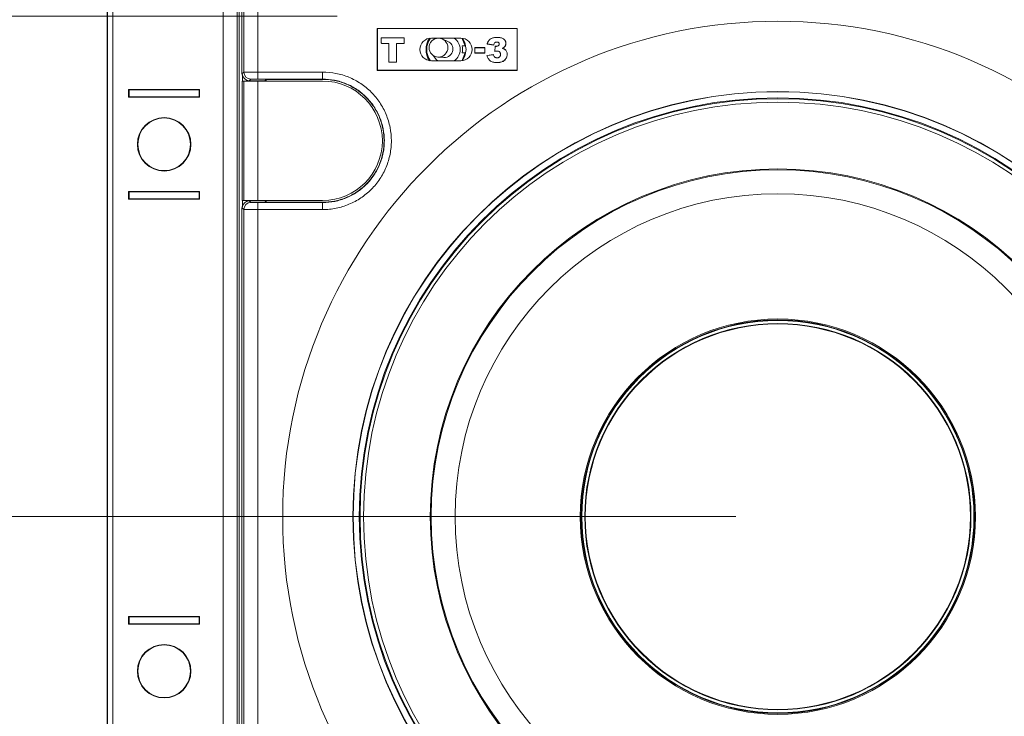
# Model space of a CAD drawing. Units: inches. Extents: x 0 to 33.4, y 0 to 8.5.
# Drawn here: x 1 to 1.9, y 1.6 to 2.2 of the extents above; entities that cross this region are included whole.
import ezdxf

# ---------------------------------------------------------------- set-up
doc = ezdxf.new("R2010")
doc.units = ezdxf.units.IN
doc.header["$MEASUREMENT"] = 0
doc.styles.add('SLDTEXTSTYLE0', font='TXT', dxfattribs={"width": 0.75})
doc.dimstyles.new('SLDDIMSTYLE0', dxfattribs={"dimtxt": 0.137795, "dimasz": 0.13, "dimexe": 0, "dimexo": 0.0625, "dimgap": 0.034449, "dimtad": 1, "dimlfac": 6, "dimrnd": 1e-09, "dimzin": 12, "dimdsep": 46, "dimtxsty": 'SLDTEXTSTYLE0', "dimsah": 1, "dimcen": 0.09, "dimadec": 0, "dimazin": 3, "dimtfac": 1, "dimtofl": 0, "dimtmove": 0, "dimatfit": 3, "dimfxl": 0, "dimfrac": 2, "dimtolj": 1, "dimtzin": 12, "dimarcsym": 0})
doc.dimstyles.new('SLDDIMSTYLE1', dxfattribs={"dimtxt": 0.137795, "dimasz": 0.13, "dimexe": 0, "dimexo": 0.0625, "dimgap": 0.034449, "dimtad": 1, "dimlfac": 6, "dimrnd": 1e-09, "dimzin": 12, "dimdsep": 46, "dimtxsty": 'SLDTEXTSTYLE0', "dimsah": 1, "dimcen": 0.09, "dimadec": 0, "dimazin": 3, "dimtfac": 1, "dimtmove": 0, "dimatfit": 0, "dimfxl": 0, "dimfrac": 2, "dimtolj": 1, "dimtzin": 12, "dimarcsym": 0})

# ---------------------------------------------------------------- blocks, each defined once
blk = doc.blocks.new('_D')
at = {"color": 7, "linetype": 'Continuous', "lineweight": 0}
for p, q in [((1.64243, 3.4427), (0.46329, 3.4427)), ((0.50266, 3.4427), (0.50266, 1.76291)), ((0.25592, 3.01007), (0.25592, 3.05205)), ((0.25592, 3.05205), (0.47467, 3.05205)), ((0.47467, 3.05205), (0.47467, 3.01007)), ((0.25592, 2.65371), (0.25592, 2.61173)), ((0.47467, 2.61173), (0.47467, 2.65371)), ((0.25592, 2.61173), (0.47467, 2.61173)), ((1.64243, 1.76291), (0.46329, 1.76291))]:
    blk.add_line(p, q, dxfattribs=at)
for points in [[(0.50266, 3.4427), (0.48266, 3.3127), (0.52266, 3.3127)], [(0.50266, 1.76291), (0.52266, 1.89291), (0.48266, 1.89291)]]:
    blk.add_solid(points, dxfattribs=at)
at = {"color": 7, "linetype": 'Continuous', "lineweight": 0, "char_height": 0.137795, "attachment_point": 1, "rotation": 90, "style": 'SLDTEXTSTYLE0'}
for s, insert in [('25.6', (0.29705, 2.65371)), ('10.08', (0.29705, 2.11157))]:
    blk.add_mtext(s, dxfattribs=dict(at, insert=insert))
blk = doc.blocks.new('_D_1')
at = {"color": 7, "linetype": 'Continuous', "lineweight": 0}
for p, q in [((0.86299, 2.97518), (0.86299, 3.22518)), ((0.61625, 2.95916), (0.61625, 3.00114)), ((0.61625, 3.00114), (0.835, 3.00114)), ((0.835, 3.00114), (0.835, 2.95916)), ((1.27006, 2.97518), (0.82362, 2.97518)), ((0.86299, 2.97518), (0.86299, 2.23043)), ((0.61625, 2.6028), (0.61625, 2.56082)), ((0.835, 2.56082), (0.835, 2.6028)), ((0.61625, 2.56082), (0.835, 2.56082)), ((1.27006, 2.23043), (0.82362, 2.23043)), ((0.86299, 2.23043), (0.86299, 1.98043))]:
    blk.add_line(p, q, dxfattribs=at)
for points in [[(0.86299, 2.97518), (0.88299, 3.10518), (0.84299, 3.10518)], [(0.86299, 2.23043), (0.84299, 2.10043), (0.88299, 2.10043)]]:
    blk.add_solid(points, dxfattribs=at)
at = {"color": 7, "linetype": 'Continuous', "lineweight": 0, "char_height": 0.137795, "attachment_point": 1, "rotation": 90, "style": 'SLDTEXTSTYLE0'}
for s, insert in [('11.4', (0.65738, 2.6028)), ('4.47', (0.65738, 2.16248))]:
    blk.add_mtext(s, dxfattribs=dict(at, insert=insert))

msp = doc.modelspace()

# ---------------------------------------------------------------- linework, layer by layer
at = {"color": 7, "linetype": 'Continuous', "lineweight": 15}
for p, q in [((1.05516, 3.99717), (1.05516, 1.20844)), ((1.05536, 1.20864), (1.05536, 3.99697)), ((1.06046, 3.99697), (1.06046, 1.20864)), ((1.16338, 1.28385), (1.16338, 3.92176)), ((1.1765, 3.92176), (1.1765, 1.28385)), ((1.17831, 3.91995), (1.17831, 1.28566)), ((1.18097, 3.89433), (1.18097, 2.17703)), ((1.18275, 2.17808), (1.18275, 3.89255)), ((1.19587, 3.89255), (1.19587, 2.17819)), ((1.30747, 2.21895), (1.43834, 2.21895)), ((1.30747, 2.17959), (1.30747, 2.21895)), ((1.3077, 2.21872), (1.30747, 2.21895)), ((1.3077, 2.17982), (1.3077, 2.21872)), ((1.3077, 2.21872), (1.43811, 2.21872)), ((1.43811, 2.21872), (1.43834, 2.21895)), ((1.43811, 2.21872), (1.43811, 2.17982)), ((1.43834, 2.21895), (1.43834, 2.17959)), ((1.31116, 2.2102), (1.31111, 2.21025)), ((1.33255, 2.21025), (1.31111, 2.21025)), ((1.31111, 2.21025), (1.31111, 2.20557)), ((1.31116, 2.2102), (1.31116, 2.2056)), ((1.33249, 2.2102), (1.31116, 2.2102)), ((1.33249, 2.2102), (1.33255, 2.21025)), ((1.33249, 2.20498), (1.33249, 2.2102)), ((1.33255, 2.20492), (1.33255, 2.21025)), ((1.35801, 2.20988), (1.38551, 2.20988)), ((1.37339, 2.20685), (1.36818, 2.20911)), ((1.41913, 2.21049), (1.41913, 2.21055)), ((1.31116, 2.2056), (1.31111, 2.20557)), ((1.31184, 2.20498), (1.31181, 2.20492)), ((1.31181, 2.20492), (1.31826, 2.20492)), ((1.31184, 2.20498), (1.31832, 2.20498)), ((1.31832, 2.20498), (1.31826, 2.20492)), ((1.31826, 2.20492), (1.31826, 2.18732)), ((1.31832, 2.20498), (1.31832, 2.18738)), ((1.32533, 2.18738), (1.32533, 2.20498)), ((1.32533, 2.20498), (1.32539, 2.20492)), ((1.32533, 2.20498), (1.33249, 2.20498)), ((1.32539, 2.18732), (1.32539, 2.20492)), ((1.32539, 2.20492), (1.33255, 2.20492)), ((1.33249, 2.20498), (1.33255, 2.20492)), ((1.38951, 2.20254), (1.38683, 2.20254)), ((1.39855, 2.20089), (1.3985, 2.20095)), ((1.3985, 2.20095), (1.3985, 2.19591)), ((1.408, 2.20095), (1.3985, 2.20095)), ((1.39855, 2.20089), (1.39855, 2.19597)), ((1.40795, 2.20089), (1.39855, 2.20089)), ((1.40795, 2.20089), (1.408, 2.20095)), ((1.40795, 2.19597), (1.40795, 2.20089)), ((1.408, 2.19591), (1.408, 2.20095)), ((1.4102, 2.20442), (1.41013, 2.20437)), ((1.41013, 2.20437), (1.41636, 2.20343)), ((1.4102, 2.20442), (1.41631, 2.20349)), ((1.41631, 2.20349), (1.41636, 2.20343)), ((1.41761, 2.20226), (1.41729, 2.19742)), ((1.41767, 2.2022), (1.41735, 2.19749)), ((1.41845, 2.20214), (1.41845, 2.2022)), ((1.41912, 2.20617), (1.41912, 2.20611)), ((1.42152, 2.20431), (1.42146, 2.20431)), ((1.42437, 2.20029), (1.42452, 2.20031)), ((1.42654, 2.19952), (1.42651, 2.19947)), ((1.36409, 2.19213), (1.36975, 2.19177)), ((1.38683, 2.19598), (1.38951, 2.19598)), ((1.39855, 2.19597), (1.3985, 2.19591)), ((1.3985, 2.19591), (1.408, 2.19591)), ((1.39855, 2.19597), (1.40795, 2.19597)), ((1.40795, 2.19597), (1.408, 2.19591)), ((1.41606, 2.19444), (1.40983, 2.19371)), ((1.40991, 2.19366), (1.40983, 2.19371)), ((1.41602, 2.19438), (1.40991, 2.19366)), ((1.41602, 2.19438), (1.41606, 2.19444)), ((1.41735, 2.19749), (1.41729, 2.19742)), ((1.41944, 2.19782), (1.41944, 2.19776)), ((1.41945, 2.19141), (1.41945, 2.19146)), ((1.42271, 2.19465), (1.42265, 2.19465)), ((1.42883, 2.19484), (1.42888, 2.19484)), ((1.31832, 2.18738), (1.31826, 2.18732)), ((1.31826, 2.18732), (1.32539, 2.18732)), ((1.31832, 2.18738), (1.32533, 2.18738)), ((1.32533, 2.18738), (1.32539, 2.18732)), ((1.38551, 2.18864), (1.35801, 2.18864)), ((1.18097, 2.17703), (1.18134, 2.17667)), ((1.18134, 2.17667), (1.18275, 2.17808)), ((1.18159, 2.17434), (1.18159, 2.16973)), ((1.18297, 2.17231), (1.18326, 2.17202)), ((1.18931, 2.17152), (1.1879, 2.1701)), ((1.19587, 2.17819), (1.25638, 2.17819)), ((1.19587, 2.17819), (1.19587, 2.17163)), ((1.25638, 2.17163), (1.19587, 2.17163)), ((1.25638, 2.17137), (1.25638, 2.17163)), ((1.3077, 2.17982), (1.30747, 2.17959)), ((1.43834, 2.17959), (1.30747, 2.17959)), ((1.43811, 2.17982), (1.3077, 2.17982)), ((1.43811, 2.17982), (1.43834, 2.17959)), ((1.1812, 2.05819), (1.1812, 2.16973)), ((1.18275, 2.16973), (1.1812, 2.16973)), ((1.18275, 2.05819), (1.18275, 2.16973)), ((1.19587, 2.16973), (1.18275, 2.16973)), ((1.1879, 2.1701), (1.20234, 2.1701)), ((1.1879, 2.1701), (1.1879, 2.1701)), ((1.19587, 2.05819), (1.19587, 2.16973)), ((1.25643, 2.16973), (1.19587, 2.16973)), ((1.20234, 2.1701), (1.20361, 2.17137)), ((1.20234, 2.16973), (1.20234, 2.1701)), ((1.20361, 2.17137), (1.25636, 2.17137)), ((1.20361, 2.17137), (1.20361, 2.16973)), ((1.07514, 2.1546), (1.07514, 2.1619)), ((1.07514, 2.1619), (1.14149, 2.1619)), ((1.14149, 2.1546), (1.07514, 2.1546)), ((1.07551, 2.15497), (1.07551, 2.16153)), ((1.14112, 2.16153), (1.07551, 2.16153)), ((1.07551, 2.15497), (1.14112, 2.15497)), ((1.07551, 2.1546), (1.07551, 2.15497)), ((1.14112, 2.15497), (1.14112, 2.16153)), ((1.14112, 2.15497), (1.14112, 2.1546)), ((1.14149, 2.1619), (1.14149, 2.1546)), ((1.07514, 2.06676), (1.14149, 2.06676)), ((1.07514, 2.05946), (1.07514, 2.06676)), ((1.07551, 2.06639), (1.07551, 2.06676)), ((1.14112, 2.06639), (1.07551, 2.06639)), ((1.07551, 2.05983), (1.07551, 2.06639)), ((1.14112, 2.06676), (1.14112, 2.06639)), ((1.14112, 2.05983), (1.14112, 2.06639)), ((1.14149, 2.06676), (1.14149, 2.05946)), ((1.14149, 2.05946), (1.07514, 2.05946)), ((1.07551, 2.05983), (1.14112, 2.05983)), ((1.18275, 2.05819), (1.1812, 2.05819)), ((1.18159, 2.05819), (1.18159, 2.05357)), ((1.19587, 2.05819), (1.18275, 2.05819)), ((1.18326, 2.05589), (1.18297, 2.05561)), ((1.20234, 2.05782), (1.1879, 2.05782)), ((1.1879, 2.05782), (1.18931, 2.0564)), ((1.1879, 2.05782), (1.1879, 2.05782)), ((1.25643, 2.05819), (1.19587, 2.05819)), ((1.19587, 2.04973), (1.19587, 2.05629)), ((1.19587, 2.05629), (1.25641, 2.05629)), ((1.20234, 2.05782), (1.20234, 2.05819)), ((1.20234, 2.05782), (1.20361, 2.05654)), ((1.20361, 2.05819), (1.20361, 2.05654)), ((1.20361, 2.05654), (1.2564, 2.05654)), ((1.25641, 2.05629), (1.25641, 2.05654)), ((1.18134, 2.05125), (1.18097, 2.05088)), ((1.18097, 2.05088), (1.18097, 1.31128)), ((1.18275, 2.04984), (1.18134, 2.05125)), ((1.18275, 1.31306), (1.18275, 2.04984)), ((1.25641, 2.04973), (1.19587, 2.04973)), ((1.19587, 2.04973), (1.19587, 1.31306)), ((1.07514, 1.66978), (1.14149, 1.66978)), ((1.07514, 1.66247), (1.07514, 1.66978)), ((1.14112, 1.66941), (1.07551, 1.66941)), ((1.07551, 1.66941), (1.07551, 1.66284)), ((1.14112, 1.66941), (1.14112, 1.66284)), ((1.14149, 1.66978), (1.14149, 1.66247)), ((1.14149, 1.66247), (1.07514, 1.66247)), ((1.07551, 1.66284), (1.14112, 1.66284)), ((1.07551, 1.66247), (1.07551, 1.66284)), ((1.14112, 1.66284), (1.14112, 1.66247))]:
    msp.add_line(p, q, dxfattribs=at)
at = {"color": 7, "linetype": 'Continuous', "lineweight": 15, "flags": 128}
for points in [[(1.38951, 2.20254), (1.38712, 2.20873), (1.38638, 2.20984)], [(1.39047, 2.19926), (1.38934, 2.20566), (1.38726, 2.20974)], [(1.38726, 2.18879), (1.38934, 2.19287), (1.39047, 2.19926)], [(1.41767, 2.2022), (1.41764, 2.20223), (1.41761, 2.20226)], [(1.42763, 2.20492), (1.42766, 2.20492), (1.42769, 2.20492)], [(1.35999, 2.19347), (1.36249, 2.18998), (1.36405, 2.18864)], [(1.38638, 2.18868), (1.38712, 2.18979), (1.38951, 2.19598)], [(1.41958, 2.18708), (1.41958, 2.18706), (1.41958, 2.18705), (1.41958, 2.18702)]]:
    msp.add_lwpolyline(points, dxfattribs=at)
at = {"color": 7, "linetype": 'Continuous', "lineweight": 15}
for centre, radius in [((1.6818, 1.76291), 0.46272), ((1.36464, 2.20097), 0.00883), ((1.6818, 1.76291), 0.39712), ((1.6818, 1.76291), 0.39689), ((1.6818, 1.76291), 0.39118), ((1.6818, 1.76291), 0.39036), ((1.6818, 1.76291), 0.38714), ((1.10831, 2.11068), 0.02498), ((1.10831, 2.11068), 0.02461), ((1.6818, 1.76291), 0.3248), ((1.6818, 1.76291), 0.32401), ((1.6818, 1.76291), 0.30158), ((1.6818, 1.76291), 0.18463), ((1.6818, 1.76291), 0.18371), ((1.6818, 1.76291), 0.18325), ((1.6818, 1.76291), 0.18045), ((1.6818, 1.76291), 0.17996), ((1.10831, 1.61855), 0.02498), ((1.10831, 1.61855), 0.02461)]:
    msp.add_circle(centre, radius, dxfattribs=at)
for centre, radius, start, end in [((1.35801, 2.19926), 0.01062, 90, 270), ((1.37176, 2.19926), 0.0187, 145.93701, 214.06299), ((1.37176, 2.19926), 0.01804, 144.09181, 215.90819), ((1.37176, 2.19926), 0.01312, 0, 54.00934), ((1.38551, 2.19926), 0.01062, 270, 90), ((1.30593, 2.19929), 0.00814, 43.76871, 50.54729), ((1.30593, 2.19929), 0.0082, 43.93977, 50.3581), ((1.37025, 2.19966), 0.00784, 352.03141, 66.45252), ((1.37176, 2.19926), 0.01312, 305.99066, 0), ((1.37176, 2.19926), 0.01542, 347.71551, 12.28449), ((1.37023, 2.19961), 0.00786, 266.50877, 352.42984), ((1.18931, 2.17808), 0.00656, 180.02003, 269.97997), ((1.25643, 2.11396), 0.05577, 270, 90), ((1.18931, 2.04984), 0.00656, 90.02064, 179.97936)]:
    msp.add_arc(centre, radius, start, end, dxfattribs=at)
for centre, major_axis, ratio, start_param, end_param in [((1.18753, 2.17703), (-0.00464, 0.00464), 0.999695, 0.785246, 1.223935), ((1.1879, 2.17667), (0, 0.00656), 0.999695, 1.570796, 3.141288), ((1.19587, 2.17807), (0.01312, 0), 0.008728, 1.570796, 3.124139), ((1.19587, 2.17151), (0.00656, 0), 0.017455, 1.570796, 3.124139), ((1.18753, 2.05089), (0.00464, 0.00464), 0.999695, 1.917658, 2.356347), ((1.1879, 2.05125), (0, 0.00656), 0.999695, 0.000305, 1.570796), ((1.19587, 2.05641), (0.00656, 0), 0.017455, 3.159046, 4.712389), ((1.19587, 2.04984), (0.01312, 0), 0.008728, 3.159046, 4.712389)]:
    msp.add_ellipse(centre, major_axis=major_axis, ratio=ratio, start_param=start_param, end_param=end_param, dxfattribs=at)
for points, knots in [([(1.41913, 2.21055), (1.41863, 2.21055), (1.41813, 2.21054), (1.41714, 2.21045), (1.41665, 2.21038), (1.41518, 2.21007), (1.41423, 2.20974), (1.41256, 2.20866), (1.41184, 2.20794), (1.41103, 2.20669), (1.41079, 2.20624), (1.4105, 2.20556), (1.41041, 2.20532), (1.41026, 2.20485), (1.4102, 2.20461), (1.41013, 2.20437)], [0.0016038, 0.0016038, 0.0016038, 0.0016038, 0.1264015, 0.1264015, 0.2511991, 0.2511991, 0.5007945, 0.5007945, 0.7503898, 0.7503898, 0.8751875, 0.8751875, 0.9375863, 0.9375863, 0.9999852, 0.9999852, 0.9999852, 0.9999852]), ([(1.41913, 2.21049), (1.41863, 2.21049), (1.41813, 2.21048), (1.41715, 2.21039), (1.41665, 2.21032), (1.4152, 2.21001), (1.41425, 2.20968), (1.41259, 2.20862), (1.41189, 2.2079), (1.41108, 2.20666), (1.41085, 2.20622), (1.41056, 2.20554), (1.41047, 2.2053), (1.41032, 2.20486), (1.41026, 2.20464), (1.4102, 2.20442)], [0.0016533, 0.0016533, 0.0016533, 0.0016533, 0.1264015, 0.1264015, 0.2511991, 0.2511991, 0.5007945, 0.5007945, 0.7503898, 0.7503898, 0.8751875, 0.8751875, 0.9375863, 0.9375863, 0.9946354, 0.9946354, 0.9946354, 0.9946354]), ([(1.42769, 2.20492), (1.42768, 2.20517), (1.42767, 2.20541), (1.42761, 2.20588), (1.42756, 2.20612), (1.42743, 2.20658), (1.42735, 2.2068), (1.42715, 2.20724), (1.42703, 2.20745), (1.42636, 2.20844), (1.42561, 2.2091), (1.4239, 2.20996), (1.42295, 2.2102), (1.42153, 2.21042), (1.42105, 2.21047), (1.42009, 2.21054), (1.41961, 2.21055), (1.41913, 2.21055)], [0.0000154, 0.0000154, 0.0000154, 0.0000154, 0.0625114, 0.0625114, 0.1250073, 0.1250073, 0.1875033, 0.1875033, 0.2499992, 0.2499992, 0.4999831, 0.4999831, 0.7499669, 0.7499669, 0.8749588, 0.8749588, 0.9999507, 0.9999507, 0.9999507, 0.9999507]), ([(1.42763, 2.20492), (1.42762, 2.20516), (1.42762, 2.2054), (1.42756, 2.20587), (1.42751, 2.2061), (1.42737, 2.20656), (1.42729, 2.20678), (1.4271, 2.20721), (1.42698, 2.20742), (1.42631, 2.20841), (1.42558, 2.20905), (1.42388, 2.20991), (1.42294, 2.21015), (1.42152, 2.21037), (1.42104, 2.21042), (1.42009, 2.21048), (1.41961, 2.21049), (1.41913, 2.21049)], [0.0001796, 0.0001796, 0.0001796, 0.0001796, 0.0625114, 0.0625114, 0.1250073, 0.1250073, 0.1875033, 0.1875033, 0.2499992, 0.2499992, 0.4999831, 0.4999831, 0.7499669, 0.7499669, 0.8749588, 0.8749588, 0.9998994, 0.9998994, 0.9998994, 0.9998994]), ([(1.41631, 2.20349), (1.41638, 2.20382), (1.41645, 2.20416), (1.4167, 2.20482), (1.41687, 2.20515), (1.41738, 2.20569), (1.41771, 2.20588), (1.41822, 2.20606), (1.4184, 2.20611), (1.41876, 2.20616), (1.41894, 2.20616), (1.41912, 2.20617), (1.41912, 2.20617), (1.41912, 2.20617), (1.41912, 2.20617)], [0.0126507, 0.0126507, 0.0126507, 0.0126507, 0.2489235, 0.2489235, 0.4980001, 0.4980001, 0.7470768, 0.7470768, 0.8716151, 0.8716151, 0.9961534, 0.9961534, 0.9961534, 0.9966639, 0.9966639, 0.9966639, 0.9966639]), ([(1.41636, 2.20343), (1.41643, 2.20378), (1.4165, 2.20413), (1.41675, 2.2048), (1.41692, 2.20512), (1.41741, 2.20564), (1.41773, 2.20583), (1.41824, 2.20601), (1.41841, 2.20605), (1.41877, 2.2061), (1.41895, 2.2061), (1.41912, 2.20611)], [-0.0001532, -0.0001532, -0.0001532, -0.0001532, 0.2489235, 0.2489235, 0.4980001, 0.4980001, 0.7470768, 0.7470768, 0.8716151, 0.8716151, 0.9961534, 0.9961534, 0.9961534, 0.9961534]), ([(1.41845, 2.20214), (1.41845, 2.20214), (1.41845, 2.20214), (1.41845, 2.20214), (1.41819, 2.20215), (1.41793, 2.20217), (1.41767, 2.2022)], [0.0191752, 0.0191752, 0.0191752, 0.0191752, 0.0210474, 0.0210474, 0.0210474, 0.9308351, 0.9308351, 0.9308351, 0.9308351]), ([(1.42152, 2.20431), (1.42152, 2.20431), (1.42152, 2.20431), (1.42152, 2.20431), (1.42151, 2.20414), (1.42149, 2.20396), (1.42138, 2.20362), (1.42129, 2.20347), (1.42099, 2.20304), (1.42071, 2.20282), (1.42012, 2.20246), (1.4198, 2.20233), (1.41913, 2.20217), (1.41879, 2.20215), (1.41845, 2.20214), (1.41845, 2.20214), (1.41845, 2.20214), (1.41845, 2.20214)], [-0.00091, -0.00091, -0.00091, -0.00091, -0.00012, -0.00012, -0.00012, 0.124925, 0.124925, 0.249969, 0.249969, 0.500058, 0.500058, 0.750147, 0.750147, 1.000236, 1.000236, 1.000236, 1.000635, 1.000635, 1.000635, 1.000635]), ([(1.42146, 2.20431), (1.42145, 2.20414), (1.42144, 2.20397), (1.42133, 2.20365), (1.42124, 2.20349), (1.42095, 2.20308), (1.42068, 2.20286), (1.4201, 2.20251), (1.41978, 2.20239), (1.41912, 2.20223), (1.41878, 2.20221), (1.41845, 2.2022)], [-0.00012, -0.00012, -0.00012, -0.00012, 0.124925, 0.124925, 0.249969, 0.249969, 0.500058, 0.500058, 0.750147, 0.750147, 1.000236, 1.000236, 1.000236, 1.000236]), ([(1.41912, 2.20617), (1.41912, 2.20617), (1.41912, 2.20617), (1.41913, 2.20617), (1.4194, 2.20616), (1.41968, 2.20614), (1.42023, 2.20602), (1.4205, 2.20592), (1.42098, 2.2056), (1.42118, 2.20539), (1.42139, 2.20501), (1.42144, 2.20488), (1.42151, 2.20459), (1.42151, 2.20445), (1.42152, 2.20431), (1.42152, 2.20431), (1.42152, 2.20431), (1.42152, 2.20431)], [-0.000955, -0.000955, -0.000955, -0.000955, -0.00029, -0.00029, -0.00029, 0.249832, 0.249832, 0.499955, 0.499955, 0.750077, 0.750077, 0.875138, 0.875138, 1.0002, 1.0002, 1.0002, 1.001168, 1.001168, 1.001168, 1.001168]), ([(1.41912, 2.20611), (1.4194, 2.2061), (1.41967, 2.20609), (1.42021, 2.20597), (1.42048, 2.20587), (1.42094, 2.20556), (1.42114, 2.20536), (1.42134, 2.20499), (1.42139, 2.20486), (1.42145, 2.20459), (1.42145, 2.20445), (1.42146, 2.20431)], [-0.00029, -0.00029, -0.00029, -0.00029, 0.249832, 0.249832, 0.499955, 0.499955, 0.750077, 0.750077, 0.875138, 0.875138, 1.0002, 1.0002, 1.0002, 1.0002]), ([(1.42437, 2.20029), (1.42441, 2.20032), (1.42445, 2.20034), (1.42449, 2.20036), (1.42491, 2.20061), (1.42533, 2.20086), (1.42609, 2.20147), (1.42644, 2.20182), (1.42703, 2.2026), (1.42726, 2.20303), (1.42749, 2.20372), (1.42755, 2.20396), (1.42762, 2.20444), (1.42762, 2.20468), (1.42763, 2.20492)], [-0.023476, -0.023476, -0.023476, -0.023476, 0.000097, 0.000097, 0.000097, 0.251838, 0.251838, 0.50358, 0.50358, 0.755322, 0.755322, 0.881193, 0.881193, 1.006741, 1.006741, 1.006741, 1.006741]), ([(1.42651, 2.19947), (1.42635, 2.19957), (1.4262, 2.19966), (1.42588, 2.19981), (1.42571, 2.19988), (1.4252, 2.20007), (1.42485, 2.20017), (1.4245, 2.20026), (1.42446, 2.20027), (1.42441, 2.20028), (1.42437, 2.20029)], [-0.018516, -0.018516, -0.018516, -0.018516, 0.235432, 0.235432, 0.490205, 0.490205, 0.999752, 0.999752, 0.999752, 1.064291, 1.064291, 1.064291, 1.064291]), ([(1.42452, 2.20031), (1.42494, 2.20056), (1.42537, 2.20082), (1.42613, 2.20143), (1.42648, 2.20178), (1.42707, 2.20257), (1.42731, 2.20301), (1.42754, 2.20371), (1.4276, 2.20395), (1.42767, 2.20443), (1.42768, 2.20468), (1.42769, 2.20492)], [0.000097, 0.000097, 0.000097, 0.000097, 0.251838, 0.251838, 0.50358, 0.50358, 0.755322, 0.755322, 0.881193, 0.881193, 1.007064, 1.007064, 1.007064, 1.007064]), ([(1.42654, 2.19952), (1.42638, 2.19962), (1.42623, 2.19971), (1.4259, 2.19987), (1.42573, 2.19993), (1.42522, 2.20012), (1.42487, 2.20022), (1.42452, 2.20031)], [-0.019341, -0.019341, -0.019341, -0.019341, 0.235432, 0.235432, 0.490205, 0.490205, 0.999752, 0.999752, 0.999752, 0.999752]), ([(1.42883, 2.19484), (1.42881, 2.1953), (1.42879, 2.19575), (1.42862, 2.19663), (1.42848, 2.19707), (1.42808, 2.19788), (1.42783, 2.19826), (1.42738, 2.19877), (1.42722, 2.19893), (1.42688, 2.19922), (1.42669, 2.19934), (1.42651, 2.19947)], [0.0004124, 0.0004124, 0.0004124, 0.0004124, 0.250049, 0.250049, 0.5000012, 0.5000012, 0.7499533, 0.7499533, 0.8749294, 0.8749294, 0.9995824, 0.9995824, 0.9995824, 0.9995824]), ([(1.42888, 2.19484), (1.42887, 2.1953), (1.42885, 2.19575), (1.42867, 2.19665), (1.42853, 2.19709), (1.42813, 2.19791), (1.42788, 2.19829), (1.42743, 2.19881), (1.42726, 2.19897), (1.42691, 2.19926), (1.42673, 2.19939), (1.42654, 2.19952)], [0.0000969, 0.0000969, 0.0000969, 0.0000969, 0.250049, 0.250049, 0.5000012, 0.5000012, 0.7499533, 0.7499533, 0.8749294, 0.8749294, 0.9999054, 0.9999054, 0.9999054, 0.9999054]), ([(1.40983, 2.19371), (1.40999, 2.19319), (1.41016, 2.19268), (1.41058, 2.19168), (1.41083, 2.1912), (1.4114, 2.19029), (1.41174, 2.18986), (1.41249, 2.18909), (1.41291, 2.18875), (1.41382, 2.18815), (1.4143, 2.18791), (1.41531, 2.18752), (1.41583, 2.18738), (1.41689, 2.18718), (1.41743, 2.18712), (1.4185, 2.18704), (1.41904, 2.18703), (1.41958, 2.18702)], [0.000013, 0.000013, 0.000013, 0.000013, 0.1248132, 0.1248132, 0.2496133, 0.2496133, 0.3744135, 0.3744135, 0.4992137, 0.4992137, 0.6240139, 0.6240139, 0.7488141, 0.7488141, 0.8736143, 0.8736143, 0.9984144, 0.9984144, 0.9984144, 0.9984144]), ([(1.40991, 2.19366), (1.41006, 2.19316), (1.41022, 2.19267), (1.41063, 2.19171), (1.41088, 2.19123), (1.41145, 2.19032), (1.41178, 2.1899), (1.41253, 2.18913), (1.41295, 2.18879), (1.41384, 2.1882), (1.41432, 2.18796), (1.41532, 2.18758), (1.41584, 2.18744), (1.4169, 2.18724), (1.41743, 2.18718), (1.41851, 2.1871), (1.41904, 2.18709), (1.41958, 2.18708)], [0.0052992, 0.0052992, 0.0052992, 0.0052992, 0.1248132, 0.1248132, 0.2496133, 0.2496133, 0.3744135, 0.3744135, 0.4992137, 0.4992137, 0.6240139, 0.6240139, 0.7488141, 0.7488141, 0.8736143, 0.8736143, 0.9983712, 0.9983712, 0.9983712, 0.9983712]), ([(1.41945, 2.19141), (1.41945, 2.19141), (1.41945, 2.19141), (1.41945, 2.19141), (1.41925, 2.19141), (1.41904, 2.19142), (1.41862, 2.19147), (1.41841, 2.19152), (1.41781, 2.19171), (1.41742, 2.19191), (1.4168, 2.19249), (1.41658, 2.19287), (1.41623, 2.19361), (1.41612, 2.194), (1.41602, 2.19438)], [0.0025491, 0.0025491, 0.0025491, 0.0025491, 0.0030433, 0.0030433, 0.0030433, 0.1276815, 0.1276815, 0.2523196, 0.2523196, 0.5015958, 0.5015958, 0.750872, 0.750872, 0.9900157, 0.9900157, 0.9900157, 0.9900157]), ([(1.41945, 2.19146), (1.41925, 2.19147), (1.41904, 2.19148), (1.41863, 2.19153), (1.41843, 2.19158), (1.41783, 2.19176), (1.41745, 2.19196), (1.41684, 2.19253), (1.41663, 2.19289), (1.41628, 2.19364), (1.41616, 2.19404), (1.41606, 2.19444)], [0.0030433, 0.0030433, 0.0030433, 0.0030433, 0.1276815, 0.1276815, 0.2523196, 0.2523196, 0.5015958, 0.5015958, 0.750872, 0.750872, 1.0001483, 1.0001483, 1.0001483, 1.0001483]), ([(1.41729, 2.19742), (1.41764, 2.1975), (1.41799, 2.19759), (1.41871, 2.19772), (1.41907, 2.19774), (1.41944, 2.19776)], [-0.0003245, -0.0003245, -0.0003245, -0.0003245, 0.494552, 0.494552, 0.9894285, 0.9894285, 0.9894285, 0.9894285]), ([(1.41735, 2.19749), (1.41768, 2.19757), (1.41801, 2.19765), (1.4187, 2.19777), (1.41907, 2.1978), (1.41943, 2.19782), (1.41943, 2.19782), (1.41943, 2.19782), (1.41944, 2.19782)], [0.0348497, 0.0348497, 0.0348497, 0.0348497, 0.494552, 0.494552, 0.9894285, 0.9894285, 0.9894285, 0.9905065, 0.9905065, 0.9905065, 0.9905065]), ([(1.41944, 2.19782), (1.41944, 2.19782), (1.41944, 2.19782), (1.41944, 2.19782), (1.41965, 2.19781), (1.41986, 2.1978), (1.42028, 2.19775), (1.4205, 2.19771), (1.42111, 2.19751), (1.4215, 2.19729), (1.42213, 2.1967), (1.42237, 2.19633), (1.42259, 2.19571), (1.42264, 2.1955), (1.42269, 2.19508), (1.4227, 2.19487), (1.42271, 2.19466), (1.42271, 2.19466), (1.42271, 2.19465), (1.42271, 2.19465)], [-0.000615, -0.000615, -0.000615, -0.000615, -0.000144, -0.000144, -0.000144, 0.124892, 0.124892, 0.249928, 0.249928, 0.499999, 0.499999, 0.75007, 0.75007, 0.875106, 0.875106, 1.000141, 1.000141, 1.000141, 1.00062, 1.00062, 1.00062, 1.00062]), ([(1.41944, 2.19776), (1.41965, 2.19775), (1.41986, 2.19774), (1.42027, 2.19769), (1.42048, 2.19765), (1.42109, 2.19746), (1.42146, 2.19724), (1.42209, 2.19667), (1.42232, 2.1963), (1.42253, 2.1957), (1.42258, 2.19549), (1.42264, 2.19507), (1.42264, 2.19486), (1.42265, 2.19465)], [-0.000144, -0.000144, -0.000144, -0.000144, 0.124892, 0.124892, 0.249928, 0.249928, 0.499999, 0.499999, 0.75007, 0.75007, 0.875106, 0.875106, 1.000141, 1.000141, 1.000141, 1.000141]), ([(1.42271, 2.19465), (1.42271, 2.19465), (1.42271, 2.19465), (1.42271, 2.19465), (1.4227, 2.19444), (1.42269, 2.19423), (1.42263, 2.1938), (1.42258, 2.19359), (1.42235, 2.19299), (1.42211, 2.19261), (1.42149, 2.19201), (1.42112, 2.19178), (1.42052, 2.19155), (1.42031, 2.19149), (1.41988, 2.19143), (1.41967, 2.19142), (1.41946, 2.19141), (1.41946, 2.19141), (1.41946, 2.19141), (1.41945, 2.19141)], [-0.000624, -0.000624, -0.000624, -0.000624, -0.000146, -0.000146, -0.000146, 0.12489, 0.12489, 0.249926, 0.249926, 0.499999, 0.499999, 0.750071, 0.750071, 0.875107, 0.875107, 1.000144, 1.000144, 1.000144, 1.00063, 1.00063, 1.00063, 1.00063]), ([(1.42265, 2.19465), (1.42265, 2.19444), (1.42264, 2.19423), (1.42258, 2.19381), (1.42252, 2.19361), (1.4223, 2.19301), (1.42206, 2.19265), (1.42146, 2.19206), (1.42109, 2.19183), (1.4205, 2.1916), (1.42029, 2.19155), (1.41988, 2.19148), (1.41966, 2.19147), (1.41945, 2.19146)], [-0.000146, -0.000146, -0.000146, -0.000146, 0.12489, 0.12489, 0.249926, 0.249926, 0.499999, 0.499999, 0.750071, 0.750071, 0.875107, 0.875107, 1.000144, 1.000144, 1.000144, 1.000144]), ([(1.41958, 2.18708), (1.41987, 2.18708), (1.42016, 2.18708), (1.42072, 2.18711), (1.42101, 2.18713), (1.42186, 2.18722), (1.42242, 2.18731), (1.42352, 2.18757), (1.42406, 2.18775), (1.42483, 2.18812), (1.42508, 2.18825), (1.42556, 2.18855), (1.42579, 2.18871), (1.42646, 2.18924), (1.42686, 2.18965), (1.42756, 2.19054), (1.42784, 2.19103), (1.42832, 2.19206), (1.42851, 2.1926), (1.4287, 2.19343), (1.42875, 2.19371), (1.42881, 2.19427), (1.42882, 2.19455), (1.42883, 2.19484)], [0.0000786, 0.0000786, 0.0000786, 0.0000786, 0.0625347, 0.0625347, 0.1250315, 0.1250315, 0.2500253, 0.2500253, 0.375019, 0.375019, 0.4375159, 0.4375159, 0.5000128, 0.5000128, 0.6250065, 0.6250065, 0.7500002, 0.7500002, 0.874994, 0.874994, 0.9374909, 0.9374909, 0.9998617, 0.9998617, 0.9998617, 0.9998617]), ([(1.41958, 2.18702), (1.41987, 2.18702), (1.42016, 2.18703), (1.42073, 2.18705), (1.42101, 2.18708), (1.42187, 2.18716), (1.42243, 2.18725), (1.42354, 2.18752), (1.42408, 2.1877), (1.42486, 2.18807), (1.42511, 2.1882), (1.4256, 2.1885), (1.42583, 2.18867), (1.4265, 2.1892), (1.42691, 2.18961), (1.4276, 2.19051), (1.42789, 2.191), (1.42838, 2.19204), (1.42856, 2.19258), (1.42876, 2.19342), (1.42881, 2.1937), (1.42886, 2.19427), (1.42887, 2.19455), (1.42888, 2.19484)], [0.0000378, 0.0000378, 0.0000378, 0.0000378, 0.0625347, 0.0625347, 0.1250315, 0.1250315, 0.2500253, 0.2500253, 0.375019, 0.375019, 0.4375159, 0.4375159, 0.5000128, 0.5000128, 0.6250065, 0.6250065, 0.7500002, 0.7500002, 0.874994, 0.874994, 0.9374909, 0.9374909, 0.9999877, 0.9999877, 0.9999877, 0.9999877]), ([(1.25638, 2.17819), (1.26062, 2.17819), (1.26479, 2.17777), (1.27095, 2.17655), (1.27298, 2.17604), (1.27702, 2.17482), (1.27902, 2.1741), (1.28486, 2.17168), (1.28855, 2.16971), (1.29378, 2.16622), (1.29548, 2.16496), (1.29876, 2.16227), (1.30032, 2.16086), (1.30476, 2.15642), (1.30742, 2.15318), (1.31094, 2.14792), (1.31204, 2.1461), (1.31402, 2.14239), (1.31581, 2.1386), (1.31723, 2.13466), (1.31845, 2.13064), (1.31897, 2.12858), (1.32021, 2.12237), (1.32062, 2.1182), (1.32063, 2.11192), (1.32053, 2.10982), (1.32012, 2.10561), (1.31981, 2.10351), (1.31858, 2.09733), (1.31737, 2.09333), (1.31496, 2.08749), (1.31406, 2.08557), (1.31207, 2.08185), (1.31099, 2.08005), (1.30751, 2.07482), (1.30486, 2.07158), (1.29887, 2.06558), (1.29562, 2.06291), (1.2904, 2.05942), (1.28861, 2.05834), (1.28489, 2.05635), (1.28297, 2.05544), (1.27713, 2.05302), (1.27313, 2.0518), (1.2649, 2.05016), (1.26066, 2.04973), (1.25641, 2.04973)], [0, 0, 0, 0, 0.0625, 0.0625, 0.09375, 0.09375, 0.125, 0.125, 0.1875, 0.1875, 0.21875, 0.21875, 0.25, 0.25, 0.3125, 0.3125, 0.34375, 0.34375, 0.375, 0.40625, 0.40625, 0.4375, 0.4375, 0.5, 0.5, 0.53125, 0.53125, 0.5625, 0.5625, 0.625, 0.625, 0.65625, 0.65625, 0.6875, 0.6875, 0.75, 0.75, 0.8125, 0.8125, 0.84375, 0.84375, 0.875, 0.875, 0.9375, 0.9375, 1, 1, 1, 1]), ([(1.25638, 2.17819), (1.25638, 2.17649), (1.25638, 2.1748), (1.25638, 2.17238), (1.25638, 2.17166), (1.25638, 2.17163)], [0, 0, 0, 0, 0.5, 0.5, 1, 1, 1, 1]), ([(1.25641, 2.05629), (1.26022, 2.05629), (1.26403, 2.05667), (1.27142, 2.05815), (1.27501, 2.05924), (1.28026, 2.06142), (1.28198, 2.06224), (1.28532, 2.06402), (1.28693, 2.06499), (1.29161, 2.06813), (1.29453, 2.07052), (1.29991, 2.07591), (1.30229, 2.07882), (1.30542, 2.08351), (1.30638, 2.08513), (1.30817, 2.08847), (1.30898, 2.0902), (1.31114, 2.09543), (1.31223, 2.09903), (1.31333, 2.10458), (1.31361, 2.10646), (1.31398, 2.11024), (1.31407, 2.11213), (1.31406, 2.11777), (1.31369, 2.12151), (1.31258, 2.12709), (1.31211, 2.12894), (1.31101, 2.13255), (1.30974, 2.13609), (1.30813, 2.13949), (1.30635, 2.14281), (1.30537, 2.14445), (1.30221, 2.14918), (1.29982, 2.15208), (1.2945, 2.1574), (1.29153, 2.15983), (1.28526, 2.16402), (1.28195, 2.16579), (1.27671, 2.16796), (1.27491, 2.1686), (1.27129, 2.1697), (1.26946, 2.17016), (1.26393, 2.17125), (1.26019, 2.17163), (1.25638, 2.17163)], [0, 0, 0, 0, 0.0625, 0.0625, 0.125, 0.125, 0.15625, 0.15625, 0.1875, 0.1875, 0.25, 0.25, 0.3125, 0.3125, 0.34375, 0.34375, 0.375, 0.375, 0.4375, 0.4375, 0.46875, 0.46875, 0.5, 0.5, 0.5625, 0.5625, 0.59375, 0.59375, 0.625, 0.65625, 0.65625, 0.6875, 0.6875, 0.75, 0.75, 0.8125, 0.8125, 0.875, 0.875, 0.90625, 0.90625, 0.9375, 0.9375, 1, 1, 1, 1]), ([(1.2564, 2.05654), (1.26019, 2.05654), (1.26392, 2.05691), (1.26943, 2.05801), (1.27124, 2.05846), (1.27485, 2.05955), (1.27665, 2.0602), (1.28186, 2.06236), (1.28516, 2.06412), (1.2914, 2.06829), (1.29436, 2.07071), (1.29965, 2.07601), (1.30203, 2.0789), (1.30518, 2.08361), (1.30615, 2.08524), (1.30792, 2.08855), (1.30952, 2.09194), (1.31079, 2.09546), (1.31188, 2.09906), (1.31234, 2.1009), (1.31345, 2.10646), (1.31381, 2.11018), (1.31381, 2.1158), (1.31372, 2.11768), (1.31335, 2.12144), (1.31307, 2.12332), (1.31197, 2.12884), (1.31089, 2.13242), (1.30873, 2.13763), (1.30792, 2.13935), (1.30614, 2.14268), (1.30517, 2.14429), (1.30205, 2.14896), (1.29968, 2.15186), (1.29432, 2.15722), (1.29142, 2.1596), (1.28676, 2.16272), (1.28515, 2.16368), (1.28183, 2.16546), (1.28011, 2.16628), (1.27489, 2.16844), (1.27131, 2.16953), (1.26395, 2.171), (1.26016, 2.17137), (1.25636, 2.17137)], [0, 0, 0, 0, 0.0625, 0.0625, 0.09375, 0.09375, 0.125, 0.125, 0.1875, 0.1875, 0.25, 0.25, 0.3125, 0.3125, 0.34375, 0.34375, 0.375, 0.40625, 0.40625, 0.4375, 0.4375, 0.5, 0.5, 0.53125, 0.53125, 0.5625, 0.5625, 0.625, 0.625, 0.65625, 0.65625, 0.6875, 0.6875, 0.75, 0.75, 0.8125, 0.8125, 0.84375, 0.84375, 0.875, 0.875, 0.9375, 0.9375, 1, 1, 1, 1]), ([(1.25641, 2.04973), (1.25641, 2.05143), (1.25641, 2.05312), (1.25641, 2.05554), (1.25641, 2.05626), (1.25641, 2.05629)], [0, 0, 0, 0, 0.5, 0.5, 1, 1, 1, 1])]:
    msp.add_open_spline(points, degree=3, knots=knots, dxfattribs=at)
msp.add_open_spline([(1.41845, 2.2022), (1.41817, 2.20221), (1.41789, 2.20223), (1.41761, 2.20226)], degree=3, dxfattribs=at)

# ---------------------------------------------------------------- dimensions: what is measured, and where the dimension line sits
at = {"color": 7, "linetype": 'Continuous', "lineweight": 0}
for base, p1, p2, dimstyle, picture, middle in [((0.50266, 1.76291), (1.6818, 3.4427), (1.6818, 1.76291), 'SLDDIMSTYLE0', '_D', (0.50266, 2.6028)), ((0.86299, 2.23043), (1.30943, 2.97518), (1.30943, 2.23043), 'SLDDIMSTYLE1', '_D_1', (0.86299, 2.6028))]:
    dim = msp.add_linear_dim(base=base, p1=p1, p2=p2, angle=90, dimstyle=dimstyle, dxfattribs=at)
    dim.commit()
    dim.dimension.update_dxf_attribs({"geometry": picture, "text_midpoint": middle, "dimtype": 160})

doc.saveas('drawing.dxf')
